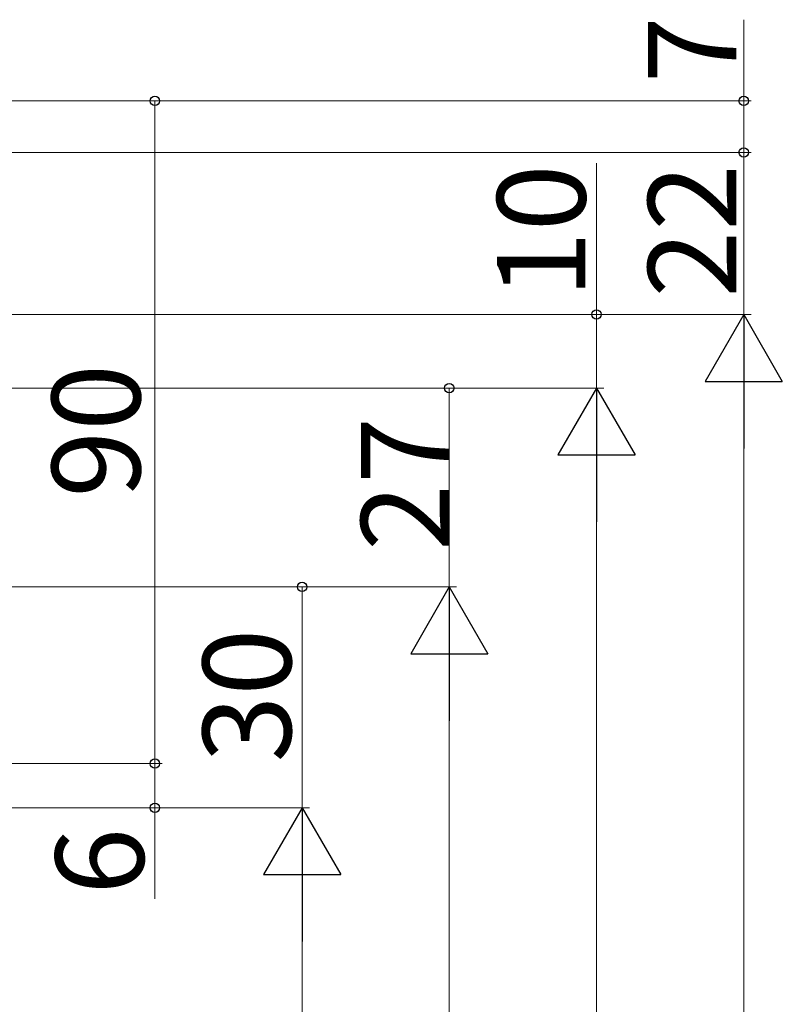
# Model space of a CAD drawing. Extents: x 105 to 1155, y 126 to 1690.
# Drawn here: x 465 to 569, y 1309 to 1443 of the extents above; entities that cross this region are included whole.
import ezdxf

# ---------------------------------------------------------------- set-up
doc = ezdxf.new("R2010")
doc.units = 0
doc.layers.add('YKK_D', color=6, linetype='CONTINUOUS', lineweight=13)
doc.styles.add('text-b', font='txt')

msp = doc.modelspace()

# ---------------------------------------------------------------- linework, layer by layer
at = {"layer": 'YKK_D'}
for p, q in [((563.73, 1432.14), (563.73, 1443.17)), ((444.73, 1432.14), (484.73, 1432.14)), ((444.73, 1432.14), (564.73, 1432.14)), ((483.73, 1342.14), (483.73, 1432.14)), ((563.73, 1425.14), (563.73, 1432.14)), ((432.73, 1425.14), (564.73, 1425.14)), ((432.73, 1425.14), (564.73, 1425.14)), ((563.73, 1403.14), (563.73, 1425.14)), ((543.73, 1403.14), (543.73, 1423.69)), ((311.73, 1403.14), (564.73, 1403.14)), ((311.73, 1403.14), (544.73, 1403.14)), ((311.81, 1403.14), (564.73, 1403.14)), ((543.73, 1393.14), (543.73, 1403.14)), ((405.9, 1393.14), (544.73, 1393.14)), ((405.93, 1393.14), (544.73, 1393.14)), ((405.93, 1393.14), (524.73, 1393.14)), ((523.73, 1366.14), (523.73, 1393.14)), ((563.73, 1392.64), (563.73, 869.14)), ((543.73, 1382.64), (543.73, 869.14)), ((375.73, 1366.14), (524.73, 1366.14)), ((439.73, 1342.14), (484.73, 1342.14)), ((439.73, 1342.14), (484.73, 1342.14)), ((483.73, 1342.14), (483.73, 1336.14)), ((419.23, 1336.14), (484.73, 1336.14)), ((483.73, 1336.14), (483.73, 1323.77))]:
    msp.add_line(p, q, dxfattribs=at)
at = {"layer": 'YKK_D', "lineweight": -2}
for p, q in [((563.73, 1403.14), (558.48, 1394.04)), ((563.73, 1403.14), (568.98, 1394.04)), ((563.73, 1403.14), (563.73, 1384.95)), ((558.48, 1394.04), (568.98, 1394.04)), ((543.73, 1393.14), (538.48, 1384.05)), ((543.73, 1393.14), (548.98, 1384.05)), ((543.73, 1393.14), (543.73, 1374.96)), ((538.48, 1384.05), (548.98, 1384.05)), ((523.73, 1366.14), (518.48, 1357.05)), ((523.73, 1366.14), (528.98, 1357.05)), ((523.73, 1366.14), (523.73, 1347.95)), ((518.48, 1357.05), (528.98, 1357.05)), ((503.73, 1336.14), (498.48, 1327.05)), ((503.73, 1336.14), (508.98, 1327.05)), ((503.73, 1336.14), (503.73, 1317.95)), ((498.48, 1327.05), (508.98, 1327.05))]:
    msp.add_line(p, q, dxfattribs=at)
at = {"layer": 'YKK_D', "ltscale": 1.5}
for p, q in [((375.73, 1366.14), (524.73, 1366.14)), ((375.73, 1366.14), (504.73, 1366.14)), ((503.73, 1336.14), (503.73, 1366.14)), ((523.73, 1355.64), (523.73, 926.64)), ((390.73, 1336.14), (504.73, 1336.14)), ((390.73, 1336.14), (504.73, 1336.14)), ((503.73, 926.64), (503.73, 1325.64))]:
    msp.add_line(p, q, dxfattribs=at)
at = {"layer": 'YKK_D', "linetype": 'ByBlock', "lineweight": -2}
for centre, radius in [((483.73, 1432.14), 0.638), ((563.73, 1432.14), 0.638), ((563.73, 1425.14), 0.638), ((543.73, 1403.14), 0.638), ((523.73, 1393.14), 0.638), ((503.73, 1366.14), 0.638), ((483.73, 1342.14), 0.638), ((483.73, 1342.14), 0.637), ((483.73, 1336.14), 0.637)]:
    msp.add_circle(centre, radius, dxfattribs=at)

# ---------------------------------------------------------------- texts
at = {"layer": 'YKK_D', "style": 'text-b'}
for s, p in [('7', (562.73, 1434.53)), ('10', (542.23, 1405.35)), ('22', (562.73, 1405.41)), ('90', (481.73, 1378.24)), ('27', (523.73, 1371.02)), ('30', (502.23, 1342.28)), ('6', (482.23, 1324.32))]:
    msp.add_text(s, height=12, rotation=90, dxfattribs=at).set_placement(p)

doc.saveas('drawing.dxf')
